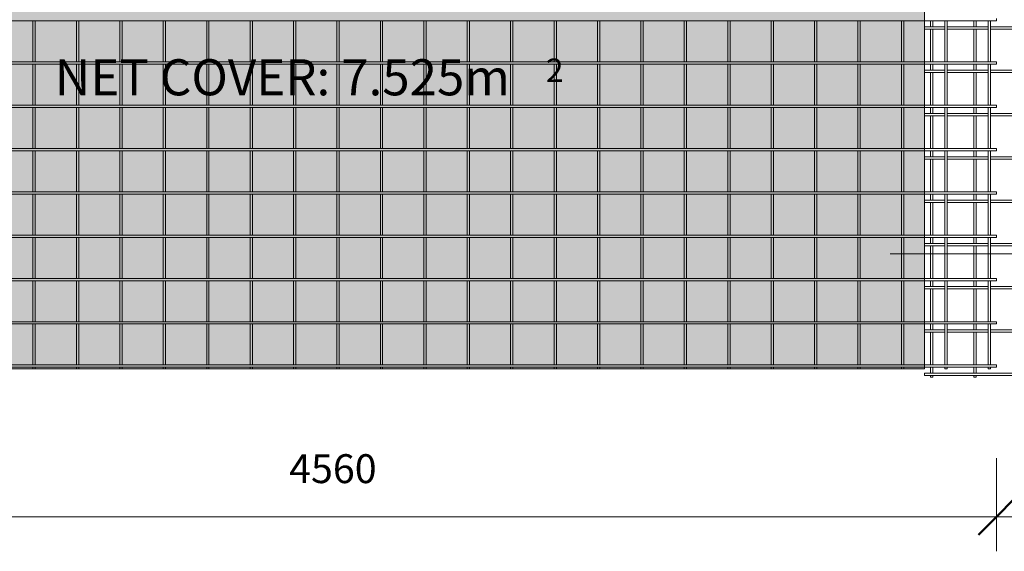
# Model space of a CAD drawing. Units: millimetres. Extents: x 304 to 8233, y -430 to 3349.
# Drawn here: x 2154 to 5563, y -430 to 1411 of the extents above; entities that cross this region are included whole.
import ezdxf

# ---------------------------------------------------------------- set-up
doc = ezdxf.new("R2010")
doc.units = ezdxf.units.MM
for name, color, linetype, lineweight in [('A-ANNO-DIMS', 211, 'Continuous', 9), ('A-ANNO-DIMS-50', 211, 'Continuous', 9), ('A-DETL-GENF', 92, 'Continuous', 18), ('A-DETL-THIN', 151, 'Continuous', 18), ('A-GENM', 13, 'Continuous', 18), ('G-ANNO-SYMB', 111, 'Continuous', 9), ('G-ANNO-TEXT', 231, 'Continuous', 9)]:
    doc.layers.add(name, color=color, linetype=linetype, lineweight=lineweight)
doc.styles.add('Arial_1', font='arial.ttf', dxfattribs={"height": 125})
doc.styles.add('Arial_2', font='arial.ttf', dxfattribs={"height": 81.236361})
doc.styles.add('TechnicBold', font='techb___.ttf', dxfattribs={"height": 100})
doc.dimstyles.new('Technic_-_DiagonalSlash', dxfattribs={"dimscale": 304.8, "dimtxt": 134.269535, "dimasz": 0.410105, "dimexe": 0.393701, "dimexo": 0.82021, "dimgap": 0.287073, "dimtad": 1, "dimdec": 0, "dimzin": 0, "dimdsep": 46, "dimtxsty": 'TechnicBold', "dimblk1": 'OBLIQUE', "dimblk2": 'OBLIQUE', "dimsah": 1, "dimcen": 0.09, "dimdle": 0.393701, "dimazin": 0, "dimtfac": 1, "dimtdec": 4, "dimtix": 1, "dimtmove": 0, "dimatfit": 3, "dimfxl": 1, "dimtvp": 1, "dimtfill": 1, "dimtolj": 1, "dimtzin": 0, "dimarcsym": 2})

# ---------------------------------------------------------------- blocks, each defined once
blk = doc.blocks.new('United Steel 668 Standard Mesh - United Steel 668 Standard Mesh-265078-Level 1')
at = {"layer": 'A-GENM'}
for p, q in [((-4560, -764.3), (-250.1, -764.3)), ((-3336.3, -764), (-3336.3, -906.4)), ((-3328.3, -906.4), (-3328.3, -764)), ((-3185.9, -764.1), (-3185.9, -906.4)), ((-3177.9, -906.4), (-3177.9, -764.1)), ((-3035.6, -764.1), (-3035.6, -906.4)), ((-3027.6, -906.4), (-3027.6, -764.1)), ((-2885.3, -764.1), (-2885.3, -906.4)), ((-2877.3, -906.4), (-2877.3, -764.1)), ((-2734.9, -764.1), (-2734.9, -906.4)), ((-2726.9, -906.4), (-2726.9, -764.1)), ((-2584.6, -764.1), (-2584.6, -906.4)), ((-2576.6, -906.4), (-2576.6, -764.1)), ((-2434.3, -764.1), (-2434.3, -906.4)), ((-2426.3, -906.4), (-2426.3, -764.1)), ((-2284, -764.1), (-2284, -906.4)), ((-2276, -906.4), (-2276, -764.1)), ((-2133.6, -764.1), (-2133.6, -906.4)), ((-2125.6, -906.4), (-2125.6, -764.1)), ((-1983.3, -764.1), (-1983.3, -906.4)), ((-1975.3, -906.4), (-1975.3, -764.1)), ((-1833, -764.1), (-1833, -906.4)), ((-1825, -906.4), (-1825, -764.1)), ((-1682.6, -764.1), (-1682.6, -906.4)), ((-1674.6, -906.4), (-1674.6, -764.1)), ((-1532.3, -764.1), (-1532.3, -906.4)), ((-1524.3, -906.4), (-1524.3, -764.1)), ((-1382, -764.1), (-1382, -906.4)), ((-1374, -906.4), (-1374, -764.1)), ((-1231.6, -764.1), (-1231.6, -906.5)), ((-1223.6, -906.5), (-1223.6, -764.1)), ((-1081.3, -764.1), (-1081.3, -906.5)), ((-1073.3, -906.5), (-1073.3, -764.1)), ((-931, -764.1), (-931, -906.5)), ((-923, -906.5), (-923, -764.1)), ((-780.7, -764.1), (-780.7, -906.5)), ((-772.7, -906.5), (-772.7, -764.1)), ((-630.3, -764.3), (-630.3, -906.3)), ((-622.3, -906.3), (-622.3, -764.3)), ((-480, -764.3), (-480, -906.3)), ((-472, -906.3), (-472, -764.3)), ((-329.7, -764.3), (-329.7, -906.3)), ((-321.7, -906.3), (-321.7, -764.3)), ((-250.1, -764.3), (0, -764.3)), ((-179.3, -764.3), (-179.3, -906.3)), ((-171.3, -906.3), (-171.3, -764.3)), ((-29, -764.3), (-29, -906.3)), ((-21, -906.3), (-21, -764.3)), ((0, -764.3), (0, -756.3)), ((-250.1, -906.3), (-4560, -906.3)), ((-4560, -914.3), (-250.1, -914.3)), ((-3336.3, -914), (-3336.3, -1056.4)), ((-3328.3, -1056.4), (-3328.3, -914)), ((-3185.9, -914.1), (-3185.9, -1056.4)), ((-3177.9, -1056.4), (-3177.9, -914.1)), ((-3035.6, -914.1), (-3035.6, -1056.4)), ((-3027.6, -1056.4), (-3027.6, -914.1)), ((-2885.3, -914.1), (-2885.3, -1056.4)), ((-2877.3, -1056.4), (-2877.3, -914.1)), ((-2734.9, -914.1), (-2734.9, -1056.4)), ((-2726.9, -1056.4), (-2726.9, -914.1)), ((-2584.6, -914.1), (-2584.6, -1056.4)), ((-2576.6, -1056.4), (-2576.6, -914.1)), ((-2434.3, -914.1), (-2434.3, -1056.4)), ((-2426.3, -1056.4), (-2426.3, -914.1)), ((-2284, -914.1), (-2284, -1056.4)), ((-2276, -1056.4), (-2276, -914.1)), ((-2133.6, -914.1), (-2133.6, -1056.4)), ((-2125.6, -1056.4), (-2125.6, -914.1)), ((-1983.3, -914.1), (-1983.3, -1056.4)), ((-1975.3, -1056.4), (-1975.3, -914.1)), ((-1833, -914.1), (-1833, -1056.4)), ((-1825, -1056.4), (-1825, -914.1)), ((-1682.6, -914.1), (-1682.6, -1056.4)), ((-1674.6, -1056.4), (-1674.6, -914.1)), ((-1532.3, -914.1), (-1532.3, -1056.4)), ((-1524.3, -1056.4), (-1524.3, -914.1)), ((-1382, -914.1), (-1382, -1056.4)), ((-1374, -1056.4), (-1374, -914.1)), ((-1231.6, -914.1), (-1231.6, -1056.5)), ((-1223.6, -1056.5), (-1223.6, -914.1)), ((-1081.3, -914.1), (-1081.3, -1056.5)), ((-1073.3, -1056.5), (-1073.3, -914.1)), ((-931, -914.1), (-931, -1056.5)), ((-923, -1056.5), (-923, -914.1)), ((-780.7, -914.1), (-780.7, -1056.5)), ((-772.7, -1056.5), (-772.7, -914.1)), ((-630.3, -914.3), (-630.3, -1056.3)), ((-622.3, -1056.3), (-622.3, -914.3)), ((-480, -914.3), (-480, -1056.3)), ((-472, -1056.3), (-472, -914.3)), ((-329.7, -914.3), (-329.7, -1056.3)), ((-321.7, -1056.3), (-321.7, -914.3)), ((0, -906.3), (-250.1, -906.3)), ((-250.1, -914.3), (0, -914.3)), ((-179.3, -914.3), (-179.3, -1056.3)), ((-171.3, -1056.3), (-171.3, -914.3)), ((-29, -914.3), (-29, -1056.3)), ((-21, -1056.3), (-21, -914.3)), ((0, -914.3), (0, -906.3)), ((-250.1, -1056.3), (-4560, -1056.3)), ((0, -1056.3), (-250.1, -1056.3)), ((0, -1064.3), (0, -1056.3)), ((-4560, -1064.3), (-250.1, -1064.3)), ((-3336.3, -1064), (-3336.3, -1206.4)), ((-3328.3, -1206.4), (-3328.3, -1064)), ((-3185.9, -1064.1), (-3185.9, -1206.4)), ((-3177.9, -1206.4), (-3177.9, -1064.1)), ((-3035.6, -1064.1), (-3035.6, -1206.4)), ((-3027.6, -1206.4), (-3027.6, -1064.1)), ((-2885.3, -1064.1), (-2885.3, -1206.4)), ((-2877.3, -1206.4), (-2877.3, -1064.1)), ((-2734.9, -1064.1), (-2734.9, -1206.4)), ((-2726.9, -1206.4), (-2726.9, -1064.1)), ((-2584.6, -1064.1), (-2584.6, -1206.4)), ((-2576.6, -1206.4), (-2576.6, -1064.1)), ((-2434.3, -1064.1), (-2434.3, -1206.4)), ((-2426.3, -1206.4), (-2426.3, -1064.1)), ((-2284, -1064.1), (-2284, -1206.4)), ((-2276, -1206.4), (-2276, -1064.1)), ((-2133.6, -1064.1), (-2133.6, -1206.4)), ((-2125.6, -1206.4), (-2125.6, -1064.1)), ((-1983.3, -1064.1), (-1983.3, -1206.4)), ((-1975.3, -1206.4), (-1975.3, -1064.1)), ((-1833, -1064.1), (-1833, -1206.4)), ((-1825, -1206.4), (-1825, -1064.1)), ((-1682.6, -1064.1), (-1682.6, -1206.4)), ((-1674.6, -1206.4), (-1674.6, -1064.1)), ((-1532.3, -1064.1), (-1532.3, -1206.4)), ((-1524.3, -1206.4), (-1524.3, -1064.1)), ((-1382, -1064.1), (-1382, -1206.4)), ((-1374, -1206.4), (-1374, -1064.1)), ((-1231.6, -1064.1), (-1231.6, -1206.5)), ((-1223.6, -1206.5), (-1223.6, -1064.1)), ((-1081.3, -1064.1), (-1081.3, -1206.5)), ((-1073.3, -1206.5), (-1073.3, -1064.1)), ((-931, -1064.1), (-931, -1206.5)), ((-923, -1206.5), (-923, -1064.1)), ((-780.7, -1064.1), (-780.7, -1206.5)), ((-772.7, -1206.5), (-772.7, -1064.1)), ((-630.3, -1064.3), (-630.3, -1206.3)), ((-622.3, -1206.3), (-622.3, -1064.3)), ((-480, -1064.3), (-480, -1206.3)), ((-472, -1206.3), (-472, -1064.3)), ((-329.7, -1064.3), (-329.7, -1206.3)), ((-321.7, -1206.3), (-321.7, -1064.3)), ((-250.1, -1064.3), (0, -1064.3)), ((-179.3, -1064.3), (-179.3, -1206.3)), ((-171.3, -1206.3), (-171.3, -1064.3)), ((-29, -1064.3), (-29, -1206.3)), ((-21, -1206.3), (-21, -1064.3)), ((-250.1, -1206.3), (-4560, -1206.3)), ((-4560, -1214.3), (-250.1, -1214.3)), ((-3336.3, -1214), (-3336.3, -1356.4)), ((-3328.3, -1356.4), (-3328.3, -1214)), ((-3185.9, -1214.2), (-3185.9, -1356.4)), ((-3177.9, -1356.4), (-3177.9, -1214.2)), ((-3035.6, -1214.2), (-3035.6, -1356.4)), ((-3027.6, -1356.4), (-3027.6, -1214.2)), ((-2885.3, -1214.2), (-2885.3, -1356.4)), ((-2877.3, -1356.4), (-2877.3, -1214.2)), ((-2734.9, -1214.2), (-2734.9, -1356.4)), ((-2726.9, -1356.4), (-2726.9, -1214.2)), ((-2584.6, -1214.2), (-2584.6, -1356.4)), ((-2576.6, -1356.4), (-2576.6, -1214.2)), ((-2434.3, -1214.2), (-2434.3, -1356.4)), ((-2426.3, -1356.4), (-2426.3, -1214.2)), ((-2284, -1214.2), (-2284, -1356.4)), ((-2276, -1356.4), (-2276, -1214.2)), ((-2133.6, -1214.2), (-2133.6, -1356.4)), ((-2125.6, -1356.4), (-2125.6, -1214.2)), ((-1983.3, -1214.2), (-1983.3, -1356.4)), ((-1975.3, -1356.4), (-1975.3, -1214.2)), ((-1833, -1214.2), (-1833, -1356.4)), ((-1825, -1356.4), (-1825, -1214.2)), ((-1682.6, -1214.2), (-1682.6, -1356.4)), ((-1674.6, -1356.4), (-1674.6, -1214.2)), ((-1532.3, -1214.2), (-1532.3, -1356.4)), ((-1524.3, -1356.4), (-1524.3, -1214.2)), ((-1382, -1214.2), (-1382, -1356.4)), ((-1374, -1356.4), (-1374, -1214.2)), ((-1231.6, -1214.2), (-1231.6, -1356.5)), ((-1223.6, -1356.5), (-1223.6, -1214.2)), ((-1081.3, -1214.2), (-1081.3, -1356.5)), ((-1073.3, -1356.5), (-1073.3, -1214.2)), ((-931, -1214.2), (-931, -1356.5)), ((-923, -1356.5), (-923, -1214.2)), ((-780.7, -1214.2), (-780.7, -1356.5)), ((-772.7, -1356.5), (-772.7, -1214.2)), ((-630.3, -1214.3), (-630.3, -1356.3)), ((-622.3, -1356.3), (-622.3, -1214.3)), ((-480, -1214.3), (-480, -1356.3)), ((-472, -1356.3), (-472, -1214.3)), ((-329.7, -1214.3), (-329.7, -1356.3)), ((-321.7, -1356.3), (-321.7, -1214.3)), ((0, -1206.3), (-250.1, -1206.3)), ((-250.1, -1214.3), (0, -1214.3)), ((-179.3, -1214.3), (-179.3, -1356.3)), ((-171.3, -1356.3), (-171.3, -1214.3)), ((-29, -1214.3), (-29, -1356.3)), ((-21, -1356.3), (-21, -1214.3)), ((0, -1214.3), (0, -1206.3)), ((-250.1, -1356.3), (-4560, -1356.3)), ((0, -1356.3), (-250.1, -1356.3)), ((0, -1364.3), (0, -1356.3)), ((-4560, -1364.3), (-250.1, -1364.3)), ((-3336.3, -1364.1), (-3336.3, -1506.4)), ((-3328.3, -1506.4), (-3328.3, -1364.1)), ((-3185.9, -1364.2), (-3185.9, -1506.4)), ((-3177.9, -1506.4), (-3177.9, -1364.2)), ((-3035.6, -1364.2), (-3035.6, -1506.4)), ((-3027.6, -1506.4), (-3027.6, -1364.2)), ((-2885.3, -1364.2), (-2885.3, -1506.4)), ((-2877.3, -1506.4), (-2877.3, -1364.2)), ((-2734.9, -1364.2), (-2734.9, -1506.4)), ((-2726.9, -1506.4), (-2726.9, -1364.2)), ((-2584.6, -1364.2), (-2584.6, -1506.4)), ((-2576.6, -1506.4), (-2576.6, -1364.2)), ((-2434.3, -1364.2), (-2434.3, -1506.4)), ((-2426.3, -1506.4), (-2426.3, -1364.2)), ((-2284, -1364.2), (-2284, -1506.4)), ((-2276, -1506.4), (-2276, -1364.2)), ((-2133.6, -1364.2), (-2133.6, -1506.4)), ((-2125.6, -1506.4), (-2125.6, -1364.2)), ((-1983.3, -1364.2), (-1983.3, -1506.4)), ((-1975.3, -1506.4), (-1975.3, -1364.2)), ((-1833, -1364.2), (-1833, -1506.4)), ((-1825, -1506.4), (-1825, -1364.2)), ((-1682.6, -1364.2), (-1682.6, -1506.4)), ((-1674.6, -1506.4), (-1674.6, -1364.2)), ((-1532.3, -1364.2), (-1532.3, -1506.4)), ((-1524.3, -1506.4), (-1524.3, -1364.2)), ((-1382, -1364.2), (-1382, -1506.4)), ((-1374, -1506.4), (-1374, -1364.2)), ((-1231.6, -1364.2), (-1231.6, -1506.5)), ((-1223.6, -1506.5), (-1223.6, -1364.2)), ((-1081.3, -1364.2), (-1081.3, -1506.5)), ((-1073.3, -1506.5), (-1073.3, -1364.2)), ((-931, -1364.2), (-931, -1506.5)), ((-923, -1506.5), (-923, -1364.2)), ((-780.7, -1364.2), (-780.7, -1506.5)), ((-772.7, -1506.5), (-772.7, -1364.2)), ((-630.3, -1364.3), (-630.3, -1506.3)), ((-622.3, -1506.3), (-622.3, -1364.3)), ((-480, -1364.3), (-480, -1506.3)), ((-472, -1506.3), (-472, -1364.3)), ((-329.7, -1364.3), (-329.7, -1506.3)), ((-321.7, -1506.3), (-321.7, -1364.3)), ((-250.1, -1364.3), (0, -1364.3)), ((-179.3, -1364.3), (-179.3, -1506.3)), ((-171.3, -1506.3), (-171.3, -1364.3)), ((-29, -1364.3), (-29, -1506.3)), ((-21, -1506.3), (-21, -1364.3)), ((-250.1, -1506.3), (-4560, -1506.3)), ((-4560, -1514.3), (-250.1, -1514.3)), ((-3336.3, -1514.1), (-3336.3, -1656.4)), ((-3328.3, -1656.4), (-3328.3, -1514.1)), ((-3185.9, -1514.2), (-3185.9, -1656.4)), ((-3177.9, -1656.4), (-3177.9, -1514.2)), ((-3035.6, -1514.2), (-3035.6, -1656.4)), ((-3027.6, -1656.4), (-3027.6, -1514.2)), ((-2885.3, -1514.2), (-2885.3, -1656.4)), ((-2877.3, -1656.4), (-2877.3, -1514.2)), ((-2734.9, -1514.2), (-2734.9, -1656.4)), ((-2726.9, -1656.4), (-2726.9, -1514.2)), ((-2584.6, -1514.2), (-2584.6, -1656.4)), ((-2576.6, -1656.4), (-2576.6, -1514.2)), ((-2434.3, -1514.2), (-2434.3, -1656.4)), ((-2426.3, -1656.4), (-2426.3, -1514.2)), ((-2284, -1514.2), (-2284, -1656.4)), ((-2276, -1656.4), (-2276, -1514.2)), ((-2133.6, -1514.2), (-2133.6, -1656.4)), ((-2125.6, -1656.4), (-2125.6, -1514.2)), ((-1983.3, -1514.2), (-1983.3, -1656.4)), ((-1975.3, -1656.4), (-1975.3, -1514.2)), ((-1833, -1514.2), (-1833, -1656.4)), ((-1825, -1656.4), (-1825, -1514.2)), ((-1682.6, -1514.2), (-1682.6, -1656.4)), ((-1674.6, -1656.4), (-1674.6, -1514.2)), ((-1532.3, -1514.2), (-1532.3, -1656.4)), ((-1524.3, -1656.4), (-1524.3, -1514.2)), ((-1382, -1514.2), (-1382, -1656.4)), ((-1374, -1656.4), (-1374, -1514.2)), ((-1231.6, -1514.2), (-1231.6, -1656.5)), ((-1223.6, -1656.5), (-1223.6, -1514.2)), ((-1081.3, -1514.2), (-1081.3, -1656.5)), ((-1073.3, -1656.5), (-1073.3, -1514.2)), ((-931, -1514.2), (-931, -1656.5)), ((-923, -1656.5), (-923, -1514.2)), ((-780.7, -1514.2), (-780.7, -1656.5)), ((-772.7, -1656.5), (-772.7, -1514.2)), ((-630.3, -1514.3), (-630.3, -1656.3)), ((-622.3, -1656.3), (-622.3, -1514.3)), ((-480, -1514.3), (-480, -1656.3)), ((-472, -1656.3), (-472, -1514.3)), ((-329.7, -1514.3), (-329.7, -1656.3)), ((-321.7, -1656.3), (-321.7, -1514.3)), ((0, -1506.3), (-250.1, -1506.3)), ((-250.1, -1514.3), (0, -1514.3)), ((-179.3, -1514.3), (-179.3, -1656.3)), ((-171.3, -1656.3), (-171.3, -1514.3)), ((-29, -1514.3), (-29, -1656.3)), ((-21, -1656.3), (-21, -1514.3)), ((0, -1514.3), (0, -1506.3)), ((-250.1, -1656.3), (-4560, -1656.3)), ((-4560, -1664.3), (-250.1, -1664.3)), ((-3336.3, -1664.1), (-3336.3, -1806.4)), ((-3328.3, -1806.4), (-3328.3, -1664.1)), ((-3185.9, -1664.2), (-3185.9, -1806.4)), ((-3177.9, -1806.4), (-3177.9, -1664.2)), ((-3035.6, -1664.2), (-3035.6, -1806.4)), ((-3027.6, -1806.4), (-3027.6, -1664.2)), ((-2885.3, -1664.2), (-2885.3, -1806.4)), ((-2877.3, -1806.4), (-2877.3, -1664.2)), ((-2734.9, -1664.2), (-2734.9, -1806.4)), ((-2726.9, -1806.4), (-2726.9, -1664.2)), ((-2584.6, -1664.2), (-2584.6, -1806.4)), ((-2576.6, -1806.4), (-2576.6, -1664.2)), ((-2434.3, -1664.2), (-2434.3, -1806.4)), ((-2426.3, -1806.4), (-2426.3, -1664.2)), ((-2284, -1664.2), (-2284, -1806.4)), ((-2276, -1806.4), (-2276, -1664.2)), ((-2133.6, -1664.2), (-2133.6, -1806.4)), ((-2125.6, -1806.4), (-2125.6, -1664.2)), ((-1983.3, -1664.2), (-1983.3, -1806.4)), ((-1975.3, -1806.4), (-1975.3, -1664.2)), ((-1833, -1664.2), (-1833, -1806.4)), ((-1825, -1806.4), (-1825, -1664.2)), ((-1682.6, -1664.2), (-1682.6, -1806.4)), ((-1674.6, -1806.4), (-1674.6, -1664.2)), ((-1532.3, -1664.2), (-1532.3, -1806.4)), ((-1524.3, -1806.4), (-1524.3, -1664.2)), ((-1382, -1664.2), (-1382, -1806.4)), ((-1374, -1806.4), (-1374, -1664.2)), ((-1231.6, -1664.2), (-1231.6, -1806.6)), ((-1223.6, -1806.6), (-1223.6, -1664.2)), ((-1081.3, -1664.2), (-1081.3, -1806.5)), ((-1073.3, -1806.5), (-1073.3, -1664.2)), ((-931, -1664.2), (-931, -1806.5)), ((-923, -1806.5), (-923, -1664.2)), ((-780.7, -1664.2), (-780.7, -1806.5)), ((-772.7, -1806.5), (-772.7, -1664.2)), ((-630.3, -1664.3), (-630.3, -1806.3)), ((-622.3, -1806.3), (-622.3, -1664.3)), ((-480, -1664.3), (-480, -1806.3)), ((-472, -1806.3), (-472, -1664.3)), ((-329.7, -1664.3), (-329.7, -1806.3)), ((-321.7, -1806.3), (-321.7, -1664.3)), ((0, -1656.3), (-250.1, -1656.3)), ((-250.1, -1664.3), (0, -1664.3)), ((-179.3, -1664.3), (-179.3, -1806.3)), ((-171.3, -1806.3), (-171.3, -1664.3)), ((-29, -1664.3), (-29, -1806.3)), ((-21, -1806.3), (-21, -1664.3)), ((0, -1664.3), (0, -1656.3)), ((-250.1, -1806.3), (-4560, -1806.3)), ((0, -1806.3), (-250.1, -1806.3)), ((0, -1814.3), (0, -1806.3)), ((-4560, -1814.3), (-250.1, -1814.3)), ((-3336.3, -1814.1), (-3336.3, -1956.4)), ((-3328.3, -1956.4), (-3328.3, -1814.1)), ((-3185.9, -1814.2), (-3185.9, -1956.4)), ((-3177.9, -1956.4), (-3177.9, -1814.2)), ((-3035.6, -1814.2), (-3035.6, -1956.4)), ((-3027.6, -1956.4), (-3027.6, -1814.2)), ((-2885.3, -1814.2), (-2885.3, -1956.4)), ((-2877.3, -1956.4), (-2877.3, -1814.2)), ((-2734.9, -1814.2), (-2734.9, -1956.4)), ((-2726.9, -1956.4), (-2726.9, -1814.2)), ((-2584.6, -1814.2), (-2584.6, -1956.4)), ((-2576.6, -1956.4), (-2576.6, -1814.2)), ((-2434.3, -1814.2), (-2434.3, -1956.4)), ((-2426.3, -1956.4), (-2426.3, -1814.2)), ((-2284, -1814.2), (-2284, -1956.4)), ((-2276, -1956.4), (-2276, -1814.2)), ((-2133.6, -1814.2), (-2133.6, -1956.4)), ((-2125.6, -1956.4), (-2125.6, -1814.2)), ((-1983.3, -1814.2), (-1983.3, -1956.4)), ((-1975.3, -1956.4), (-1975.3, -1814.2)), ((-1833, -1814.2), (-1833, -1956.4)), ((-1825, -1956.4), (-1825, -1814.2)), ((-1682.6, -1814.2), (-1682.6, -1956.4)), ((-1674.6, -1956.4), (-1674.6, -1814.2)), ((-1532.3, -1814.2), (-1532.3, -1956.4)), ((-1524.3, -1956.4), (-1524.3, -1814.2)), ((-1382, -1814.2), (-1382, -1956.4)), ((-1374, -1956.4), (-1374, -1814.2)), ((-1231.6, -1814.2), (-1231.6, -1956.6)), ((-1223.6, -1956.6), (-1223.6, -1814.2)), ((-1081.3, -1814.2), (-1081.3, -1956.5)), ((-1073.3, -1956.5), (-1073.3, -1814.2)), ((-931, -1814.2), (-931, -1956.5)), ((-923, -1956.5), (-923, -1814.2)), ((-780.7, -1814.2), (-780.7, -1956.5)), ((-772.7, -1956.5), (-772.7, -1814.2)), ((-630.3, -1814.3), (-630.3, -1956.3)), ((-622.3, -1956.3), (-622.3, -1814.3)), ((-480, -1814.3), (-480, -1956.3)), ((-472, -1956.3), (-472, -1814.3)), ((-329.7, -1814.3), (-329.7, -1956.3)), ((-321.7, -1956.3), (-321.7, -1814.3)), ((-250.1, -1814.3), (0, -1814.3)), ((-179.3, -1814.3), (-179.3, -1956.3)), ((-171.3, -1956.3), (-171.3, -1814.3)), ((-29, -1814.3), (-29, -1956.3)), ((-21, -1956.3), (-21, -1814.3)), ((-250.1, -1956.3), (-4560, -1956.3)), ((-4560, -1964.3), (-250.1, -1964.3)), ((-3336.3, -1964.1), (-3336.3, -1970)), ((-3336.3, -1970), (-3328.3, -1970)), ((-3328.3, -1970), (-3328.3, -1964.1)), ((-3185.9, -1964.2), (-3185.9, -1970)), ((-3185.9, -1970), (-3177.9, -1970)), ((-3177.9, -1970), (-3177.9, -1964.2)), ((-3035.6, -1964.2), (-3035.6, -1970)), ((-3035.6, -1970), (-3027.6, -1970)), ((-3027.6, -1970), (-3027.6, -1964.2)), ((-2885.3, -1964.2), (-2885.3, -1970)), ((-2885.3, -1970), (-2877.3, -1970)), ((-2877.3, -1970), (-2877.3, -1964.2)), ((-2734.9, -1964.2), (-2734.9, -1970)), ((-2734.9, -1970), (-2726.9, -1970)), ((-2726.9, -1970), (-2726.9, -1964.2)), ((-2584.6, -1964.2), (-2584.6, -1970)), ((-2584.6, -1970), (-2576.6, -1970)), ((-2576.6, -1970), (-2576.6, -1964.2)), ((-2434.3, -1964.2), (-2434.3, -1970)), ((-2434.3, -1970), (-2426.3, -1970)), ((-2426.3, -1970), (-2426.3, -1964.2)), ((-2284, -1964.2), (-2284, -1970)), ((-2284, -1970), (-2276, -1970)), ((-2276, -1970), (-2276, -1964.2)), ((-2133.6, -1964.2), (-2133.6, -1970)), ((-2133.6, -1970), (-2125.6, -1970)), ((-2125.6, -1970), (-2125.6, -1964.2)), ((-1983.3, -1964.2), (-1983.3, -1970)), ((-1983.3, -1970), (-1975.3, -1970)), ((-1975.3, -1970), (-1975.3, -1964.2)), ((-1833, -1964.2), (-1833, -1970)), ((-1833, -1970), (-1825, -1970)), ((-1825, -1970), (-1825, -1964.2)), ((-1682.6, -1964.2), (-1682.6, -1970)), ((-1682.6, -1970), (-1674.6, -1970)), ((-1674.6, -1970), (-1674.6, -1964.2)), ((-1532.3, -1964.2), (-1532.3, -1970)), ((-1532.3, -1970), (-1524.3, -1970)), ((-1524.3, -1970), (-1524.3, -1964.2)), ((-1382, -1964.2), (-1382, -1970)), ((-1382, -1970), (-1374, -1970)), ((-1374, -1970), (-1374, -1964.2)), ((-1231.6, -1964.2), (-1231.6, -1970)), ((-1231.6, -1970), (-1223.6, -1970)), ((-1223.6, -1970), (-1223.6, -1964.2)), ((-1081.3, -1964.2), (-1081.3, -1970)), ((-1081.3, -1970), (-1073.3, -1970)), ((-1073.3, -1970), (-1073.3, -1964.2)), ((-931, -1964.2), (-931, -1970)), ((-931, -1970), (-923, -1970)), ((-923, -1970), (-923, -1964.2)), ((-780.7, -1964.2), (-780.7, -1970)), ((-780.7, -1970), (-772.7, -1970)), ((-772.7, -1970), (-772.7, -1964.2)), ((-630.3, -1964.3), (-630.3, -1970)), ((-630.3, -1970), (-622.3, -1970)), ((-622.3, -1970), (-622.3, -1964.3)), ((-480, -1964.3), (-480, -1970)), ((-480, -1970), (-472, -1970)), ((-472, -1970), (-472, -1964.3)), ((-329.7, -1964.3), (-329.7, -1970)), ((-329.7, -1970), (-321.7, -1970)), ((-321.7, -1970), (-321.7, -1964.3)), ((0, -1956.3), (-250.1, -1956.3)), ((-250.1, -1964.3), (0, -1964.3)), ((-179.3, -1964.3), (-179.3, -1970)), ((-179.3, -1970), (-171.3, -1970)), ((-171.3, -1970), (-171.3, -1964.3)), ((-29, -1964.3), (-29, -1970)), ((-29, -1970), (-21, -1970)), ((-21, -1970), (-21, -1964.3)), ((0, -1964.3), (0, -1956.3))]:
    blk.add_line(p, q, dxfattribs=at)
blk = doc.blocks.new('United Steel 668 Standard Mesh - United Steel 668 Standard Mesh-V2-Level 1')
at = {"layer": 'A-GENM'}
for p, q in [((-4538.9, -735.5), (-4538.9, -756.3)), ((-4530.9, -756.3), (-4530.9, -735.5)), ((-4388.6, -735.5), (-4388.6, -756.3)), ((-4380.6, -756.3), (-4380.6, -735.5)), ((-4489.1, -756.3), (-4560, -756.3)), ((-4560, -756.3), (-4560, -764.3)), ((-4560, -764.3), (-4489.1, -764.3)), ((-4538.9, -764.3), (-4538.9, -877.5)), ((-4530.9, -877.5), (-4530.9, -764.3)), ((-4338.8, -756.3), (-4481.4, -756.3)), ((-4481.4, -764.3), (-4338.8, -764.3)), ((-4388.6, -764.3), (-4388.6, -877.5)), ((-4380.6, -877.5), (-4380.6, -764.3)), ((-2833.3, -756.3), (-4331.1, -756.3)), ((-4331.1, -764.3), (-2833.3, -764.3)), ((-4538.9, -885.5), (-4538.9, -906.3)), ((-4530.9, -906.3), (-4530.9, -885.5)), ((-4388.6, -885.5), (-4388.6, -906.3)), ((-4380.6, -906.3), (-4380.6, -885.5)), ((-4489.1, -906.3), (-4560, -906.3)), ((-4560, -906.3), (-4560, -914.3)), ((-4560, -914.3), (-4489.1, -914.3)), ((-4538.9, -914.3), (-4538.9, -1027.5)), ((-4530.9, -1027.5), (-4530.9, -914.3)), ((-4338.8, -906.3), (-4481.4, -906.3)), ((-4481.4, -914.3), (-4338.8, -914.3)), ((-4388.6, -914.3), (-4388.6, -1027.5)), ((-4380.6, -1027.5), (-4380.6, -914.3)), ((-2833.3, -906.3), (-4331.1, -906.3)), ((-4331.1, -914.3), (-2833.3, -914.3)), ((-4489.1, -1056.3), (-4560, -1056.3)), ((-4560, -1056.3), (-4560, -1064.3)), ((-4538.9, -1035.5), (-4538.9, -1056.3)), ((-4530.9, -1056.3), (-4530.9, -1035.5)), ((-4338.8, -1056.3), (-4481.4, -1056.3)), ((-4388.6, -1035.5), (-4388.6, -1056.3)), ((-4380.6, -1056.3), (-4380.6, -1035.5)), ((-2833.3, -1056.3), (-4331.1, -1056.3)), ((-4560, -1064.3), (-4489.1, -1064.3)), ((-4538.9, -1064.3), (-4538.9, -1177.5)), ((-4530.9, -1177.5), (-4530.9, -1064.3)), ((-4481.4, -1064.3), (-4338.8, -1064.3)), ((-4388.6, -1064.3), (-4388.6, -1177.5)), ((-4380.6, -1177.5), (-4380.6, -1064.3)), ((-4331.1, -1064.3), (-2833.3, -1064.3)), ((-4538.9, -1185.5), (-4538.9, -1206.3)), ((-4530.9, -1206.3), (-4530.9, -1185.5)), ((-4388.6, -1185.5), (-4388.6, -1206.3)), ((-4380.6, -1206.3), (-4380.6, -1185.5)), ((-4489.1, -1206.3), (-4560, -1206.3)), ((-4560, -1206.3), (-4560, -1214.3)), ((-4560, -1214.3), (-4489.1, -1214.3)), ((-4538.9, -1214.3), (-4538.9, -1327.6)), ((-4530.9, -1327.6), (-4530.9, -1214.3)), ((-4338.8, -1206.3), (-4481.4, -1206.3)), ((-4481.4, -1214.3), (-4338.8, -1214.3)), ((-4388.6, -1214.3), (-4388.6, -1327.6)), ((-4380.6, -1327.6), (-4380.6, -1214.3)), ((-2833.3, -1206.3), (-4331.1, -1206.3)), ((-4331.1, -1214.3), (-2833.3, -1214.3)), ((-4489.1, -1356.3), (-4560, -1356.3)), ((-4560, -1356.3), (-4560, -1364.3)), ((-4538.9, -1335.6), (-4538.9, -1356.3)), ((-4530.9, -1356.3), (-4530.9, -1335.6)), ((-4338.8, -1356.3), (-4481.4, -1356.3)), ((-4388.6, -1335.6), (-4388.6, -1356.3)), ((-4380.6, -1356.3), (-4380.6, -1335.6)), ((-3943.5, -1356.3), (-4331.1, -1356.3)), ((-4560, -1364.3), (-4489.1, -1364.3)), ((-4538.9, -1364.3), (-4538.9, -1477.6)), ((-4530.9, -1477.6), (-4530.9, -1364.3)), ((-4481.4, -1364.3), (-4338.8, -1364.3)), ((-4388.6, -1364.3), (-4388.6, -1477.6)), ((-4380.6, -1477.6), (-4380.6, -1364.3)), ((-4331.1, -1364.3), (-3950.1, -1364.3)), ((-4538.9, -1485.6), (-4538.9, -1506.3)), ((-4530.9, -1506.3), (-4530.9, -1485.6)), ((-4388.6, -1485.6), (-4388.6, -1506.3)), ((-4380.6, -1506.3), (-4380.6, -1485.6)), ((-4489.1, -1506.3), (-4560, -1506.3)), ((-4560, -1506.3), (-4560, -1514.3)), ((-4560, -1514.3), (-4489.1, -1514.3)), ((-4538.9, -1514.3), (-4538.9, -1627.6)), ((-4530.9, -1627.6), (-4530.9, -1514.3)), ((-4338.8, -1506.3), (-4481.4, -1506.3)), ((-4481.4, -1514.3), (-4338.8, -1514.3)), ((-4388.6, -1514.3), (-4388.6, -1627.6)), ((-4380.6, -1627.6), (-4380.6, -1514.3)), ((-4006.4, -1506.3), (-4331.1, -1506.3)), ((-4331.1, -1514.3), (-4007.2, -1514.3)), ((-4538.9, -1635.6), (-4538.9, -1656.3)), ((-4530.9, -1656.3), (-4530.9, -1635.6)), ((-4388.6, -1635.6), (-4388.6, -1656.3)), ((-4380.6, -1656.3), (-4380.6, -1635.6)), ((-4489.3, -1656.3), (-4560, -1656.3)), ((-4560, -1656.3), (-4560, -1664.3)), ((-4560, -1664.3), (-4489.3, -1664.3)), ((-4538.9, -1664.3), (-4538.9, -1777.6)), ((-4530.9, -1777.6), (-4530.9, -1664.3)), ((-4338.9, -1656.3), (-4481.3, -1656.3)), ((-4481.3, -1664.3), (-4338.9, -1664.3)), ((-4388.6, -1664.3), (-4388.6, -1777.6)), ((-4380.6, -1777.6), (-4380.6, -1664.3)), ((-3987.2, -1656.3), (-4330.9, -1656.3)), ((-4330.9, -1664.3), (-3983.2, -1664.3)), ((-4489.3, -1806.3), (-4560, -1806.3)), ((-4560, -1806.3), (-4560, -1814.3)), ((-4538.9, -1785.6), (-4538.9, -1806.3)), ((-4530.9, -1806.3), (-4530.9, -1785.6)), ((-4338.9, -1806.3), (-4481.3, -1806.3)), ((-4388.6, -1785.6), (-4388.6, -1806.3)), ((-4380.6, -1806.3), (-4380.6, -1785.6)), ((-3849.3, -1806.3), (-4330.9, -1806.3)), ((-4560, -1814.3), (-4489.3, -1814.3)), ((-4538.9, -1814.3), (-4538.9, -1927.6)), ((-4530.9, -1927.6), (-4530.9, -1814.3)), ((-4481.3, -1814.3), (-4338.9, -1814.3)), ((-4388.6, -1814.3), (-4388.6, -1927.6)), ((-4380.6, -1927.6), (-4380.6, -1814.3)), ((-4330.9, -1814.3), (-3834.4, -1814.3)), ((-4538.9, -1935.6), (-4538.9, -1956.3)), ((-4530.9, -1956.3), (-4530.9, -1935.6)), ((-4388.6, -1935.6), (-4388.6, -1956.3)), ((-4380.6, -1956.3), (-4380.6, -1935.6)), ((-2833.3, -1956.3), (-4560, -1956.3)), ((-4560, -1956.3), (-4560, -1964.3)), ((-4560, -1964.3), (-2833.3, -1964.3)), ((-4538.9, -1964.3), (-4538.9, -1970)), ((-4538.9, -1970), (-4530.9, -1970)), ((-4530.9, -1970), (-4530.9, -1964.3)), ((-4388.6, -1964.3), (-4388.6, -1970)), ((-4388.6, -1970), (-4380.6, -1970)), ((-4380.6, -1970), (-4380.6, -1964.3))]:
    blk.add_line(p, q, dxfattribs=at)
blk = doc.blocks.new('DIMBLOCK1-Level 1')
at = {"layer": 'A-ANNO-DIMS-50'}
for p, q in [((976.3, -310.4), (976.3, -107.7)), ((5536.3, -310.4), (5536.3, -107.7)), ((856.3, -310.4), (5656.3, -310.4)), ((976.3, -310.4), (976.3, -430.4)), ((5536.3, -310.4), (5536.3, -430.4))]:
    blk.add_line(p, q, dxfattribs=at)
at = {"layer": 'A-ANNO-DIMS-50', "lineweight": 50}
for p, q in [((976.3, -310.4), (1038.8, -247.9)), ((5536.3, -310.4), (5598.8, -247.9)), ((976.3, -310.4), (913.8, -372.9)), ((5536.3, -310.4), (5473.8, -372.9))]:
    blk.add_line(p, q, dxfattribs=at)
at = {"layer": 'A-ANNO-DIMS-50', "color": 0, "insert": (3086.9, -94.1), "char_height": 100, "width": 406.645, "attachment_point": 1, "line_spacing_factor": 0.959068, "style": 'TechnicBold', "bg_fill": 3, "box_fill_scale": 1.25, "bg_fill_color": 256, "bg_fill_true_color": 13158600, "bg_fill_transparency": 0}
blk.add_mtext('4560', dxfattribs=at)
blk = doc.blocks.new('_Oblique')
at = {"color": 0, "linetype": 'ByBlock', "lineweight": -2}
blk.add_line((-0.5, -0.5), (0.5, 0.5), dxfattribs=at)

msp = doc.modelspace()

# ---------------------------------------------------------------- hatches: boundary and pattern name
at = {"layer": 'A-DETL-GENF', "transparency": 33554534}
msp.add_hatch(color=132, dxfattribs=at).paths.add_polyline_path([(976.3, 201.3), (5286.2, 201.3), (5286.2, 1961.4), (976.3, 1961.4), (976.3, 217.8)])

# ---------------------------------------------------------------- linework, layer by layer
at = {"layer": 'A-DETL-THIN'}
for p, q in [((5286.2, 201.3), (5286.2, 1961.4)), ((976.3, 201.3), (5286.2, 201.3))]:
    msp.add_line(p, q, dxfattribs=at)
at = {"layer": 'G-ANNO-SYMB'}
msp.add_line((5167.3, 600.1), (5835.6, 600.1), dxfattribs=at)

# ---------------------------------------------------------------- block references
at = {"layer": 'A-GENM'}
for name, p in [('United Steel 668 Standard Mesh - United Steel 668 Standard Mesh-265078-Level 1', (5536.3, 2171.3)), ('United Steel 668 Standard Mesh - United Steel 668 Standard Mesh-V2-Level 1', (9846.2, 2142.6))]:
    msp.add_blockref(name, p, dxfattribs=at)

# ---------------------------------------------------------------- dimensions: what is measured, and where the dimension line sits
at = {"layer": 'A-ANNO-DIMS'}
dim = msp.add_linear_dim(base=(5536.3, -310.4), p1=(976.3, 142.3), p2=(5536.3, 142.3), dimstyle='Technic_-_DiagonalSlash', override={"dimpost": '<>', "dimfxl": 4560}, dxfattribs=at)
dim.commit()
dim.dimension.update_dxf_attribs({"geometry": 'DIMBLOCK1-Level 1', "text_midpoint": (3256.3, -171.7)})

# ---------------------------------------------------------------- next in the draw order: texts
at = {"layer": 'G-ANNO-TEXT', "color": 7, "attachment_point": 1, "bg_fill": 3, "box_fill_scale": 1.25, "bg_fill_color": 256, "bg_fill_true_color": 13158600, "bg_fill_transparency": 0}
for s, insert, char_height, width, style in [('NET COVER: 7.525m', (2275.5, 1274), 125, 2060.337, 'Arial_1'), ('2', (3975.5, 1276.5), 81.2, 76.16, 'Arial_2')]:
    msp.add_mtext(s, dxfattribs=dict(at, insert=insert, char_height=char_height, width=width, style=style))

doc.saveas('drawing.dxf')
